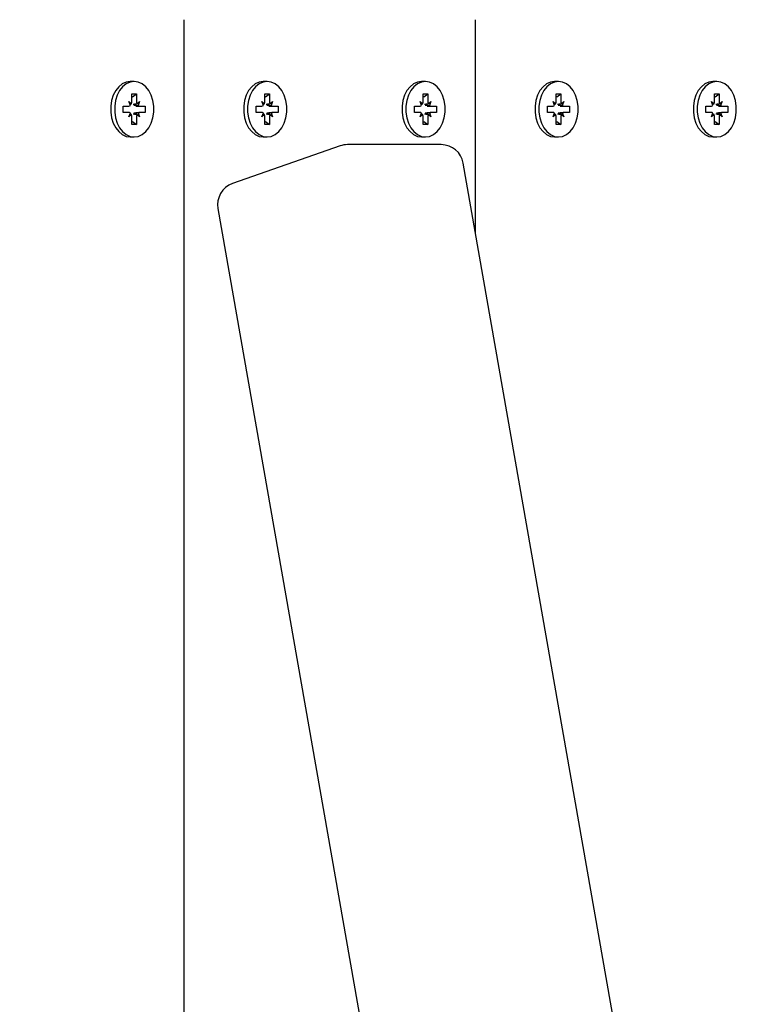
# Model space of a CAD drawing. Units: millimetres. Extents: x 1.52 to 9.6, y 0.99 to 7.6.
# Drawn here: x 6.55 to 6.72, y 4.07 to 4.29 of the extents above; entities that cross this region are included whole.
import ezdxf

# ---------------------------------------------------------------- set-up
doc = ezdxf.new("R2010")
doc.units = ezdxf.units.MM
doc.header["$LTSCALE"] = 50
doc.header["$PDSIZE"] = -1
doc.linetypes.add('SLD-Сплошная', pattern=[0])
doc.styles.get("Standard").update_dxf_attribs({"font": 'isocpeui.ttf'})
doc.dimstyles.new('ISO-25', dxfattribs={"dimtxt": 2.5, "dimasz": 2.5, "dimexe": 1.25, "dimexo": 0.625, "dimtad": 1, "dimtxsty": 'Standard', "dimcen": 2.5, "dimadec": 0, "dimazin": 0, "dimtfac": 1, "dimtmove": 0, "dimatfit": 3, "dimfxl": 1, "dimarcsym": 0})

# ---------------------------------------------------------------- blocks, each defined once
blk = doc.blocks.new('_D_6')
at = {"color": 0, "linetype": 'SLD-Сплошная', "lineweight": -2, "transparency": 16777216}
for p, q in [((6.313681480070672, 7.597531820874389), (9.603824524025963, 7.597531820874389)), ((9.553824524025964, 1.997531820874387), (9.553824524025963, 7.447531820874389)), ((6.31368148007067, 1.847531820874386), (9.603824524025965, 1.847531820874387))]:
    blk.add_line(p, q, dxfattribs=at)
at = {"color": 0, "linetype": 'SLD-Сплошная', "transparency": 16777216}
for points in [[(9.528824524025962, 7.447531820874389), (9.578824524025963, 7.447531820874389), (9.553824524025963, 7.597531820874389)], [(9.528824524025964, 1.997531820874387), (9.578824524025965, 1.997531820874387), (9.553824524025964, 1.847531820874387)]]:
    blk.add_solid(points, dxfattribs=at)
at = {"layer": 'Defpoints', "color": 0, "linetype": 'SLD-Сплошная', "transparency": 16777216}
for p in [(6.313681480070672, 7.597531820874389), (9.553824524025963, 7.597531820874389), (6.31368148007067, 1.847531820874386)]:
    blk.add_point(p, dxfattribs=at)
at = {"color": 0, "linetype": 'SLD-Сплошная', "transparency": 16777216, "insert": (9.323824524025962, 4.722531820874385), "char_height": 0.15, "attachment_point": 2, "rotation": 90}
blk.add_mtext('5,75м', dxfattribs=at)
blk = doc.blocks.new('*D18')
at = {"color": 0, "lineweight": -2, "transparency": 16777216}
for p, q in [((6.31368148007067, 6.097531820874388), (9.237938354974098, 6.097531820874388)), ((9.187938354974099, 3.497531820874388), (9.187938354974097, 5.947531820874387)), ((6.31368148007067, 3.347531820874388), (9.2379383549741, 3.347531820874388))]:
    blk.add_line(p, q, dxfattribs=at)
at = {"color": 0, "transparency": 16777216}
for points in [[(9.162938354974097, 5.947531820874387), (9.212938354974098, 5.947531820874387), (9.187938354974097, 6.097531820874388)], [(9.162938354974099, 3.497531820874388), (9.2129383549741, 3.497531820874388), (9.187938354974099, 3.347531820874388)]]:
    blk.add_solid(points, dxfattribs=at)
at = {"layer": 'Defpoints', "color": 0, "transparency": 16777216}
for p in [(6.31368148007067, 6.097531820874388), (9.187938354974097, 6.097531820874388), (6.31368148007067, 3.347531820874388)]:
    blk.add_point(p, dxfattribs=at)
at = {"color": 0, "transparency": 16777216, "insert": (9.047938354974097, 4.722531820874384), "char_height": 0.15, "attachment_point": 5, "rotation": 90}
blk.add_mtext('2,75м', dxfattribs=at)

msp = doc.modelspace()

# ---------------------------------------------------------------- linework, layer by layer
at = {"color": 7, "linetype": 'SLD-Сплошная', "lineweight": 25}
for p, q in [((6.591682347437458, 3.852531839947873), (6.591682347437458, 4.292531777959042)), ((6.656736168047503, 4.244765926938229), (6.656736168047503, 4.292531777959042)), ((6.58048859514864, 4.278731872182064), (6.57961127438219, 4.278731872182064)), ((6.610187086245135, 4.278731872182064), (6.609309765478686, 4.278731872182064)), ((6.645542415758684, 4.278731872182064), (6.644665094992236, 4.278731872182064)), ((6.675240966459826, 4.278731872182064), (6.674363586088733, 4.278731872182064)), ((6.710596295973377, 4.278731872182064), (6.709718915602283, 4.278731872182064)), ((6.579993638178425, 4.275981833081417), (6.580983611723498, 4.275981833081417)), ((6.579993638178425, 4.274256874661617), (6.579993638178425, 4.275981833081417)), ((6.580106231352405, 4.275265504460506), (6.580983611723498, 4.275981833081417)), ((6.580983611723498, 4.275981833081417), (6.580983611723498, 4.274256874661617)), ((6.60969212927492, 4.274256874661617), (6.60969212927492, 4.275981833081417)), ((6.60969212927492, 4.275981833081417), (6.610682102819995, 4.275981833081417)), ((6.609804722448902, 4.275265504460506), (6.610682102819995, 4.275981833081417)), ((6.610682102819995, 4.275981833081417), (6.610682102819995, 4.274256874661617)), ((6.645047458788471, 4.275981833081417), (6.646037432333545, 4.275981833081417)), ((6.645047458788471, 4.274256874661617), (6.645047458788471, 4.275981833081417)), ((6.645160051962451, 4.275265504460506), (6.646037432333545, 4.275981833081417)), ((6.646037432333545, 4.275981833081417), (6.646037432333545, 4.274256874661617)), ((6.674746009489612, 4.274256874661617), (6.674746009489612, 4.275981833081417)), ((6.674746009489612, 4.275981833081417), (6.675735923430041, 4.275981833081417)), ((6.674858543058948, 4.275265504460506), (6.675735923430041, 4.275981833081417)), ((6.675735923430041, 4.275981833081417), (6.675735923430041, 4.274256874661617)), ((6.710101339003162, 4.275981833081417), (6.711091252943591, 4.275981833081417)), ((6.710101339003162, 4.274256874661617), (6.710101339003162, 4.275981833081417)), ((6.710213872572497, 4.275265504460506), (6.711091252943591, 4.275981833081417)), ((6.711091252943591, 4.275981833081417), (6.711091252943591, 4.274256874661617)), ((6.578049096247271, 4.27323179398077), (6.579268845697955, 4.27323179398077)), ((6.578049096247271, 4.271831800084286), (6.578049096247271, 4.27323179398077)), ((6.579268845697955, 4.274256874661617), (6.579896542212086, 4.273744274716549)), ((6.57963124193819, 4.273369123082333), (6.579268845697955, 4.274256874661617)), ((6.580831023832874, 4.27323179398077), (6.581708404203967, 4.27323179398077)), ((6.581080707689837, 4.273744274716549), (6.581708404203967, 4.274256874661617)), ((6.581708404203967, 4.274256874661617), (6.581346007963733, 4.273369123082333)), ((6.581708404203967, 4.27323179398077), (6.582928153654651, 4.27323179398077)), ((6.582928153654651, 4.27323179398077), (6.582928153654651, 4.271831800084286)), ((6.607747587343768, 4.27323179398077), (6.608967336794453, 4.27323179398077)), ((6.607747587343768, 4.271831800084286), (6.607747587343768, 4.27323179398077)), ((6.608967336794453, 4.274256874661617), (6.609595033308582, 4.273744274716549)), ((6.609329733034686, 4.273369123082333), (6.608967336794453, 4.274256874661617)), ((6.61052951492937, 4.27323179398077), (6.611406835695818, 4.27323179398077)), ((6.610779198786335, 4.273744274716549), (6.611406835695818, 4.274256874661617)), ((6.611406835695818, 4.274256874661617), (6.61104449906023, 4.273369123082333)), ((6.611406835695818, 4.27323179398077), (6.612626644751147, 4.27323179398077)), ((6.612626644751147, 4.27323179398077), (6.612626644751147, 4.271831800084286)), ((6.643102916857319, 4.27323179398077), (6.644322666308002, 4.27323179398077)), ((6.643102916857319, 4.271831800084286), (6.643102916857319, 4.27323179398077)), ((6.644322666308002, 4.274256874661617), (6.644950362822131, 4.273744274716549)), ((6.644685062548236, 4.273369123082333), (6.644322666308002, 4.274256874661617)), ((6.645884844442921, 4.27323179398077), (6.646762224814013, 4.27323179398077)), ((6.646134528299884, 4.273744274716549), (6.646762224814013, 4.274256874661617)), ((6.646762224814013, 4.274256874661617), (6.646399828573779, 4.273369123082333)), ((6.646762224814013, 4.27323179398077), (6.647981974264697, 4.27323179398077)), ((6.647981974264697, 4.27323179398077), (6.647981974264697, 4.271831800084286)), ((6.672801467558459, 4.27323179398077), (6.674021217009144, 4.27323179398077)), ((6.672801467558459, 4.271831800084286), (6.672801467558459, 4.27323179398077)), ((6.674021217009144, 4.274256874661617), (6.674648853918627, 4.273744274716549)), ((6.674383613249376, 4.273369123082333), (6.674021217009144, 4.274256874661617)), ((6.675583335539417, 4.27323179398077), (6.676460715910511, 4.27323179398077)), ((6.675832959791736, 4.273744274716549), (6.676460715910511, 4.274256874661617)), ((6.676460715910511, 4.274256874661617), (6.676098319670276, 4.273369123082333)), ((6.676460715910511, 4.27323179398077), (6.677680465361194, 4.27323179398077)), ((6.677680465361194, 4.27323179398077), (6.677680465361194, 4.271831800084286)), ((6.70815679707201, 4.27323179398077), (6.709376546522693, 4.27323179398077)), ((6.70815679707201, 4.271831800084286), (6.70815679707201, 4.27323179398077)), ((6.709376546522693, 4.274256874661617), (6.710004183432178, 4.273744274716549)), ((6.709738942762927, 4.273369123082333), (6.709376546522693, 4.274256874661617)), ((6.710938665052966, 4.27323179398077), (6.71181604542406, 4.27323179398077)), ((6.711188289305285, 4.273744274716549), (6.71181604542406, 4.274256874661617)), ((6.71181604542406, 4.274256874661617), (6.711453649183825, 4.273369123082333)), ((6.71181604542406, 4.27323179398077), (6.713035794874744, 4.27323179398077)), ((6.713035794874744, 4.27323179398077), (6.713035794874744, 4.271831800084286)), ((6.579268845697955, 4.271831800084286), (6.578049096247271, 4.271831800084286)), ((6.579268845697955, 4.270806838612728), (6.57963124193819, 4.271694470982723)), ((6.579896542212086, 4.271319319348507), (6.579268845697955, 4.270806838612728)), ((6.579993638178425, 4.269081880192928), (6.579993638178425, 4.270806838612728)), ((6.580831023832874, 4.271831800084286), (6.581708404203967, 4.271831800084286)), ((6.580983611723498, 4.270806838612728), (6.580983611723498, 4.269081880192928)), ((6.581708404203967, 4.270806838612728), (6.581080707689837, 4.271319319348507)), ((6.581346007963733, 4.271694470982723), (6.581708404203967, 4.270806838612728)), ((6.582928153654651, 4.271831800084286), (6.581708404203967, 4.271831800084286)), ((6.608967336794453, 4.271831800084286), (6.607747587343768, 4.271831800084286)), ((6.608967336794453, 4.270806838612728), (6.609329733034686, 4.271694470982723)), ((6.609595033308582, 4.271319319348507), (6.608967336794453, 4.270806838612728)), ((6.60969212927492, 4.269081880192928), (6.60969212927492, 4.270806838612728)), ((6.61052951492937, 4.271831800084286), (6.611406835695818, 4.271831800084286)), ((6.610682102819995, 4.270806838612728), (6.610682102819995, 4.269081880192928)), ((6.611406835695818, 4.270806838612728), (6.610779198786335, 4.271319319348507)), ((6.61104449906023, 4.271694470982723), (6.611406835695818, 4.270806838612728)), ((6.612626644751147, 4.271831800084286), (6.611406835695818, 4.271831800084286)), ((6.644322666308002, 4.271831800084286), (6.643102916857319, 4.271831800084286)), ((6.644322666308002, 4.270806838612728), (6.644685062548236, 4.271694470982723)), ((6.644950362822131, 4.271319319348507), (6.644322666308002, 4.270806838612728)), ((6.645047458788471, 4.269081880192928), (6.645047458788471, 4.270806838612728)), ((6.645884844442921, 4.271831800084286), (6.646762224814013, 4.271831800084286)), ((6.646037432333545, 4.270806838612728), (6.646037432333545, 4.269081880192928)), ((6.646762224814013, 4.270806838612728), (6.646134528299884, 4.271319319348507)), ((6.646399828573779, 4.271694470982723), (6.646762224814013, 4.270806838612728)), ((6.647981974264697, 4.271831800084286), (6.646762224814013, 4.271831800084286)), ((6.674021217009144, 4.271831800084286), (6.672801467558459, 4.271831800084286)), ((6.674021217009144, 4.270806838612728), (6.674383613249376, 4.271694470982723)), ((6.674648853918627, 4.271319319348507), (6.674021217009144, 4.270806838612728)), ((6.674746009489612, 4.269081880192928), (6.674746009489612, 4.270806838612728)), ((6.675583335539417, 4.271831800084286), (6.676460715910511, 4.271831800084286)), ((6.675735923430041, 4.270806838612728), (6.675735923430041, 4.269081880192928)), ((6.676460715910511, 4.270806838612728), (6.675832959791736, 4.271319319348507)), ((6.676098319670276, 4.271694470982723), (6.676460715910511, 4.270806838612728)), ((6.677680465361194, 4.271831800084286), (6.676460715910511, 4.271831800084286)), ((6.709376546522693, 4.271831800084286), (6.70815679707201, 4.271831800084286)), ((6.709376546522693, 4.270806838612728), (6.709738942762927, 4.271694470982723)), ((6.710004183432178, 4.271319319348507), (6.709376546522693, 4.270806838612728)), ((6.710101339003162, 4.269081880192928), (6.710101339003162, 4.270806838612728)), ((6.710938665052966, 4.271831800084286), (6.71181604542406, 4.271831800084286)), ((6.711091252943591, 4.270806838612728), (6.711091252943591, 4.269081880192928)), ((6.71181604542406, 4.270806838612728), (6.711188289305285, 4.271319319348507)), ((6.711453649183825, 4.271694470982723), (6.71181604542406, 4.270806838612728)), ((6.713035794874744, 4.271831800084286), (6.71181604542406, 4.271831800084286)), ((6.580983611723498, 4.269081880192928), (6.579993638178425, 4.269081880192928)), ((6.580106231352405, 4.269798208813839), (6.580983611723498, 4.269081880192928)), ((6.610682102819995, 4.269081880192928), (6.60969212927492, 4.269081880192928)), ((6.609804722448902, 4.269798208813839), (6.610682102819995, 4.269081880192928)), ((6.646037432333545, 4.269081880192928), (6.645047458788471, 4.269081880192928)), ((6.645160051962451, 4.269798208813839), (6.646037432333545, 4.269081880192928)), ((6.675735923430041, 4.269081880192928), (6.674746009489612, 4.269081880192928)), ((6.674858543058948, 4.269798208813839), (6.675735923430041, 4.269081880192928)), ((6.711091252943591, 4.269081880192928), (6.710101339003162, 4.269081880192928)), ((6.710213872572497, 4.269798208813839), (6.711091252943591, 4.269081880192928)), ((6.57961127438219, 4.266331841092281), (6.58048859514864, 4.266331841092281)), ((6.609309765478686, 4.266331841092281), (6.610187086245135, 4.266331841092281)), ((6.644665094992236, 4.266331841092281), (6.645542415758684, 4.266331841092281)), ((6.674363586088733, 4.266331841092281), (6.675240966459826, 4.266331841092281)), ((6.709718915602283, 4.266331841092281), (6.710596295973377, 4.266331841092281)), ((6.626479479452685, 4.264327575307064), (6.602458628794269, 4.255901505093746)), ((6.649056407591418, 4.264609505276852), (6.628134521624164, 4.264609505276852)), ((6.716967317244128, 3.901355554204159), (6.653981241365985, 4.260473181348019)), ((6.59918883719118, 4.25031964931982), (6.66217485346468, 3.891201902966671))]:
    msp.add_line(p, q, dxfattribs=at)
at = {"color": 7, "linetype": 'SLD-Сплошная', "lineweight": 25, "flags": 128}
for points in [[(6.57961127438219, 4.278731872182064), (6.578699800154284, 4.278596331219845), (6.577828141829089, 4.278195788006954), (6.577034386774616, 4.277547766308956), (6.576353284498768, 4.276680399518185), (6.575814577719287, 4.275631834607296), (6.575441810270862, 4.274447728734188), (6.575251254221515, 4.273179937939815), (6.575251254221515, 4.27188377533453), (6.575441810270862, 4.270615865330868), (6.575814577719287, 4.269431878667049), (6.576353284498768, 4.268383194546871), (6.577034386774616, 4.267515946965389), (6.577828141829089, 4.266867806058102), (6.578699800154284, 4.266467262845211), (6.57961127438219, 4.266331841092281)], [(6.58048859514864, 4.266331841092281), (6.58140012898119, 4.266467262845211), (6.582271787306385, 4.266867806058102), (6.583065482756213, 4.267515946965389), (6.583746585032062, 4.268383194546871), (6.584285351416186, 4.269431878667049), (6.584658118864612, 4.270615865330868), (6.584848674913959, 4.27188377533453), (6.584848674913959, 4.273179937939815), (6.584658118864612, 4.274447728734188), (6.584285351416186, 4.275631834607296), (6.583746585032062, 4.276680399518185), (6.583065482756213, 4.277547766308956), (6.582271787306385, 4.278195788006954), (6.58140012898119, 4.278596331219845), (6.58048859514864, 4.278731872182064), (6.579577120920733, 4.278596331219845), (6.578705462595538, 4.278195788006954), (6.577911707541065, 4.277547766308956), (6.577230605265216, 4.276680399518185), (6.576691898485736, 4.275631834607296), (6.576319131037311, 4.274447728734188), (6.576128574987964, 4.273179937939815), (6.576128574987964, 4.27188377533453), (6.576319131037311, 4.270615865330868), (6.576691898485736, 4.269431878667049), (6.577230605265216, 4.268383194546871), (6.577911707541065, 4.267515946965389), (6.578705462595538, 4.266867806058102), (6.579577120920733, 4.266467262845211), (6.58048859514864, 4.266331841092281)], [(6.609309765478686, 4.278731872182064), (6.60839829125078, 4.278596331219845), (6.607526632925587, 4.278195788006954), (6.606732877871112, 4.277547766308956), (6.606051775595263, 4.276680399518185), (6.605513068815784, 4.275631834607296), (6.605140301367358, 4.274447728734188), (6.604949745318011, 4.273179937939815), (6.604949745318011, 4.27188377533453), (6.605140301367358, 4.270615865330868), (6.605513068815784, 4.269431878667049), (6.606051775595263, 4.268383194546871), (6.606732877871112, 4.267515946965389), (6.607526632925587, 4.266867806058102), (6.60839829125078, 4.266467262845211), (6.609309765478686, 4.266331841092281)], [(6.610187086245135, 4.278731872182064), (6.609275612017231, 4.278596331219845), (6.608403953692036, 4.278195788006954), (6.607610198637562, 4.277547766308956), (6.606929096361713, 4.276680399518185), (6.606390389582232, 4.275631834607296), (6.606017622133807, 4.274447728734188), (6.60582706608446, 4.273179937939815), (6.60582706608446, 4.27188377533453), (6.606017622133807, 4.270615865330868), (6.606390389582232, 4.269431878667049), (6.606929096361713, 4.268383194546871), (6.607610198637562, 4.267515946965389), (6.608403953692036, 4.266867806058102), (6.609275612017231, 4.266467262845211), (6.610187086245135, 4.266331841092281), (6.611098620077685, 4.266467262845211), (6.611970278402882, 4.266867806058102), (6.612763973852711, 4.267515946965389), (6.613445076128559, 4.268383194546871), (6.613983842512683, 4.269431878667049), (6.614356609961108, 4.270615865330868), (6.614547166010455, 4.27188377533453), (6.614547166010455, 4.273179937939815), (6.614356609961108, 4.274447728734188), (6.613983842512683, 4.275631834607296), (6.613445076128559, 4.276680399518185), (6.612763973852711, 4.277547766308956), (6.611970278402882, 4.278195788006954), (6.611098620077685, 4.278596331219845), (6.610187086245135, 4.278731872182064)], [(6.644665094992236, 4.278731872182064), (6.643753620764331, 4.278596331219845), (6.642881962439136, 4.278195788006954), (6.642088207384663, 4.277547766308956), (6.641407105108814, 4.276680399518185), (6.640868398329333, 4.275631834607296), (6.640495630880908, 4.274447728734188), (6.640305074831561, 4.273179937939815), (6.640305074831561, 4.27188377533453), (6.640495630880908, 4.270615865330868), (6.640868398329333, 4.269431878667049), (6.641407105108814, 4.268383194546871), (6.642088207384663, 4.267515946965389), (6.642881962439136, 4.266867806058102), (6.643753620764331, 4.266467262845211), (6.644665094992236, 4.266331841092281)], [(6.645542415758684, 4.266331841092281), (6.646453949591235, 4.266467262845211), (6.64732560791643, 4.266867806058102), (6.64811930336626, 4.267515946965389), (6.648800465246753, 4.268383194546871), (6.649339172026234, 4.269431878667049), (6.649711939474659, 4.270615865330868), (6.649902495524004, 4.27188377533453), (6.649902495524004, 4.273179937939815), (6.649711939474659, 4.274447728734188), (6.649339172026234, 4.275631834607296), (6.648800465246753, 4.276680399518185), (6.64811930336626, 4.277547766308956), (6.64732560791643, 4.278195788006954), (6.646453949591235, 4.278596331219845), (6.645542415758684, 4.278731872182064), (6.64463094153078, 4.278596331219845), (6.643759283205585, 4.278195788006954), (6.642965528151111, 4.277547766308956), (6.642284425875262, 4.276680399518185), (6.641745719095782, 4.275631834607296), (6.641372951647358, 4.274447728734188), (6.641182395598011, 4.273179937939815), (6.641182395598011, 4.27188377533453), (6.641372951647358, 4.270615865330868), (6.641745719095782, 4.269431878667049), (6.642284425875262, 4.268383194546871), (6.642965528151111, 4.267515946965389), (6.643759283205585, 4.266867806058102), (6.64463094153078, 4.266467262845211), (6.645542415758684, 4.266331841092281)], [(6.674363586088733, 4.278731872182064), (6.673452111860828, 4.278596331219845), (6.672580453535633, 4.278195788006954), (6.671786758085803, 4.277547766308956), (6.67110559620531, 4.276680399518185), (6.67056688942583, 4.275631834607296), (6.670194121977405, 4.274447728734188), (6.670003506323413, 4.273179937939815), (6.670003506323413, 4.27188377533453), (6.670194121977405, 4.270615865330868), (6.67056688942583, 4.269431878667049), (6.67110559620531, 4.268383194546871), (6.671786758085803, 4.267515946965389), (6.672580453535633, 4.266867806058102), (6.673452111860828, 4.266467262845211), (6.674363586088733, 4.266331841092281)], [(6.675240966459826, 4.278731872182064), (6.674329373022632, 4.278596331219845), (6.673457714697436, 4.278195788006954), (6.672664019247606, 4.277547766308956), (6.671982976576404, 4.276680399518185), (6.671444269796924, 4.275631834607296), (6.671071383139209, 4.274447728734188), (6.670880886694507, 4.273179937939815), (6.670880886694507, 4.27188377533453), (6.671071383139209, 4.270615865330868), (6.671444269796924, 4.269431878667049), (6.671982976576404, 4.268383194546871), (6.672664019247606, 4.267515946965389), (6.673457714697436, 4.266867806058102), (6.674329373022632, 4.266467262845211), (6.675240966459826, 4.266331841092281), (6.676152440687733, 4.266467262845211), (6.677024099012926, 4.266867806058102), (6.677817794462756, 4.267515946965389), (6.67849895634325, 4.268383194546871), (6.679037663122729, 4.269431878667049), (6.679410430571155, 4.270615865330868), (6.679600927015857, 4.27188377533453), (6.679600927015857, 4.273179937939815), (6.679410430571155, 4.274447728734188), (6.679037663122729, 4.275631834607296), (6.67849895634325, 4.276680399518185), (6.677817794462756, 4.277547766308956), (6.677024099012926, 4.278195788006954), (6.676152440687733, 4.278596331219845), (6.675240966459826, 4.278731872182064)], [(6.709718915602283, 4.278731872182064), (6.708807441374377, 4.278596331219845), (6.707935783049182, 4.278195788006954), (6.707142087599354, 4.277547766308956), (6.70646092571886, 4.276680399518185), (6.70592221893938, 4.275631834607296), (6.705549451490955, 4.274447728734188), (6.705358835836964, 4.273179937939815), (6.705358835836964, 4.27188377533453), (6.705549451490955, 4.270615865330868), (6.70592221893938, 4.269431878667049), (6.70646092571886, 4.268383194546871), (6.707142087599354, 4.267515946965389), (6.707935783049182, 4.266867806058102), (6.708807441374377, 4.266467262845211), (6.709718915602283, 4.266331841092281)], [(6.710596295973377, 4.266331841092281), (6.711507770201282, 4.266467262845211), (6.712379428526477, 4.266867806058102), (6.713173123976306, 4.267515946965389), (6.713854285856799, 4.268383194546871), (6.71439299263628, 4.269431878667049), (6.714765760084703, 4.270615865330868), (6.714956256529407, 4.27188377533453), (6.714956256529407, 4.273179937939815), (6.714765760084703, 4.274447728734188), (6.71439299263628, 4.275631834607296), (6.713854285856799, 4.276680399518185), (6.713173123976306, 4.277547766308956), (6.712379428526477, 4.278195788006954), (6.711507770201282, 4.278596331219845), (6.710596295973377, 4.278731872182064), (6.709684821745471, 4.278596331219845), (6.708813163420276, 4.278195788006954), (6.708019348761157, 4.277547766308956), (6.707338306089953, 4.276680399518185), (6.706799599310473, 4.275631834607296), (6.706426831862049, 4.274447728734188), (6.706236216208057, 4.273179937939815), (6.706236216208057, 4.27188377533453), (6.706426831862049, 4.270615865330868), (6.706799599310473, 4.269431878667049), (6.707338306089953, 4.268383194546871), (6.708019348761157, 4.267515946965389), (6.708813163420276, 4.266867806058102), (6.709684821745471, 4.266467262845211), (6.710596295973377, 4.266331841092281)]]:
    msp.add_lwpolyline(points, dxfattribs=at)
at = {"color": 7, "linetype": 'SLD-Сплошная', "lineweight": 25}
for centre, radius, start, end in [((6.579258773909648, 4.273805198567673), 0.0005734930350067148, 271.006290565716, 310.5018520718713), ((6.578628620168203, 4.274249938604672), 0.001365035632177922, 338.2572402225064, 0.2911341580764341), ((6.582347295387725, 4.274249685854716), 0.001363702612384653, 179.6979618583228, 201.7536637611236), ((6.581718407435236, 4.273805017653264), 0.0005733109482153948, 229.4916150333652, 269.0002423289686), ((6.608957265006148, 4.273805198567664), 0.0005734930349975001, 271.0062905654654, 310.5018520721104), ((6.60832711126471, 4.274249938604669), 0.001365035632167532, 338.257240222493, 0.2911341582278263), ((6.6120457864842, 4.274249685854714), 0.001363702612362294, 179.697961858206, 201.7536637613792), ((6.611416903081143, 4.273805025302065), 0.0005733197187962235, 229.4917658764746, 268.9938452865713), ((6.644312594519695, 4.273805198567667), 0.0005734930350015089, 271.0062905656366, 310.5018520720822), ((6.643683775124249, 4.274249685854716), 0.001363702612379155, 338.2463362387812, 0.3020381416783711), ((6.647401115997771, 4.274249685854716), 0.001363702612383828, 179.6979618583226, 201.7536637611374), ((6.646772228045282, 4.273805017653262), 0.0005733109482134673, 229.4916150333174, 269.0002423290542), ((6.674010912704577, 4.273805812152242), 0.0005741106512444815, 271.0284164980026, 310.4797261397126), ((6.673380751345592, 4.274250131547737), 0.001365274796294618, 338.2525256591392, 0.2829859146092036), ((6.677102794854998, 4.274250142024131), 0.001366888005935992, 179.7177872136638, 201.7209750520869), ((6.676470719141779, 4.273805017653264), 0.0005733109482153948, 229.4916150333652, 269.0002423290573), ((6.709366242218125, 4.273805812152248), 0.0005741106512507137, 271.0284164980801, 310.4797261395121), ((6.70873608085908, 4.274250131547748), 0.001365274796356667, 338.2525256596559, 0.2829859141117644), ((6.712458124368569, 4.274250142024134), 0.001366888005956403, 179.717787213817, 201.7209750519084), ((6.711826048655328, 4.273805017653263), 0.0005733109482142431, 229.4916150333751, 269.0002423290557), ((6.579259362798336, 4.271259949509194), 0.0005719291963331282, 49.44189633118688, 89.04996103155216), ((6.578628634962737, 4.270813659862942), 0.001365020259297665, 359.7136815572794, 21.74281816975016), ((6.582347280241063, 4.270813912738407), 0.001363686866201499, 158.2462770811471, 180.2972231918349), ((6.581717818920957, 4.271260129435587), 0.0005717481678854529, 90.94350617859925, 130.5646364593194), ((6.608957853894834, 4.271259949509203), 0.0005719291963233448, 49.44189633075327, 89.04996103162489), ((6.60832712605924, 4.270813659862946), 0.00136502025928969, 359.7136815571285, 21.74281816972213), ((6.612045771337536, 4.270813912738409), 0.001363686866178416, 158.246277080843, 180.2972231919146), ((6.611416314218769, 4.271260122449787), 0.0005717562069477777, 90.94988778975865, 130.5645010473956), ((6.644313183408382, 4.2712599495092), 0.0005719291963269473, 49.4418963308495, 89.04996103154184), ((6.643683790270913, 4.270813912738405), 0.001363686866195369, 359.7027768082399, 21.7537229190329), ((6.647401100851109, 4.270813912738407), 0.001363686866201499, 158.2462770811471, 180.2972231918349), ((6.646771639531, 4.271260129435589), 0.0005717481678824686, 90.9435061782462, 130.5646364591647), ((6.674011503162252, 4.271259340065014), 0.0005725424285464325, 49.46399341113525, 89.02786395111457), ((6.673380765633226, 4.27081346678062), 0.001365259945947504, 359.7218349962679, 21.7475303222373), ((6.677102780424432, 4.27081345632553), 0.001366873014306116, 158.2789679327914, 180.2773984787933), ((6.676470130627497, 4.271260129435588), 0.0005717481678833567, 90.94350617824472, 130.5646364591744), ((6.7093668326758, 4.271259340065008), 0.0005725424285527646, 49.46399341133697, 89.02786395103627), ((6.708736095146715, 4.270813466780608), 0.001365259946008705, 359.721834996765, 21.74753032173443), ((6.712458109938001, 4.270813456325526), 0.00136687301432475, 158.2789679329424, 180.2773984786406), ((6.711825460141048, 4.271260129435588), 0.000571748167883623, 90.94350617842272, 130.564636459242), ((6.62813450041557, 4.259609447704403), 0.005000000000000036, 90, 109.3299531441178), ((6.64905643466304, 4.259609447704403), 0.005000000000000782, 9.94798157772231, 90), ((6.604113663476779, 4.251183369997656), 0.004999999999999742, 109.3299531441082, 189.9479815777231)]:
    msp.add_arc(centre, radius, start, end, dxfattribs=at)
for centre, major_axis, ratio, start_param, end_param in [((6.579268859611694, 4.274256820874412), (0.00866928786518617, 0.0008519404192002258), 0.06574150515792156, 4.731978816087579, 4.778393392459654), ((6.581708378006786, 4.274256820874412), (0.007946597407499922, 0.0009281813993524679), 0.05472294723388836, 4.520826468035222, 4.626929065125077), ((6.581708378006786, 4.274256820874412), (0.008919237373381959, -0.0004809712300142266), 0.1014825914893793, 4.571117809577244, 4.677220406666898), ((6.608967344421508, 4.274256820874356), (0.008669287865186172, 0.0008519404192011138), 0.0657415051579209, 4.731978816087532, 4.778393392460097), ((6.611406862816603, 4.274256820874358), (0.00794659740750081, 0.0009281813993524679), 0.05472294723386944, 4.520826468033742, 4.626929065125008), ((6.611406862816603, 4.274256820874358), (0.00891923737338285, -0.0004809712300142266), 0.1014825914893692, 4.571117809575478, 4.677220406666803), ((6.644322683480857, 4.27425682087441), (0.008669287865185284, 0.0008519404192011138), 0.06574150515802904, 4.731978816087505, 4.77839339245993), ((6.64676220187595, 4.27425682087441), (0.007946597407499034, 0.0009281813993524678), 0.05472294723388152, 4.520826468035236, 4.626929065124956), ((6.64676220187595, 4.27425682087441), (0.008919237373381073, -0.0004809712300133384), 0.1014825914894838, 4.571117809576839, 4.677220406666713), ((6.674021168290671, 4.274256820874359), (0.008669287865186172, 0.0008519404192011138), 0.0657415051579209, 4.731978816087374, 4.778393392460097), ((6.676460686685766, 4.274256820874361), (0.00794659740750081, 0.0009281813993524679), 0.05472294723386944, 4.520826468032341, 4.626929065124719), ((6.676460686685766, 4.274256820874361), (0.008919237373381073, -0.0004809712300133384), 0.1014825914893899, 4.571117809573684, 4.677220406666786), ((6.70937650735002, 4.274256820874407), (0.008669287865185284, 0.0008519404192011138), 0.06574150515802904, 4.731978816087505, 4.778393392459748), ((6.711816025745112, 4.274256820874407), (0.007946597407499922, 0.0009281813993524679), 0.05472294723388836, 4.520826468033909, 4.626929065125077), ((6.711816025745112, 4.274256820874407), (0.008919237373381959, -0.0004809712300142266), 0.1014825914894786, 4.571117809575732, 4.677220406666629), ((6.579268859611695, 4.270806820874411), (0.008669287865185282, -0.0008519404192002257), 0.06574150515803967, 1.504791914719725, 1.551206491092113), ((6.581708378006786, 4.270806820874413), (0.007946597407499922, -0.0009281813993524679), 0.0547229472337781, 1.656256242053921, 1.762358839143627), ((6.581708378006786, 4.270806820874413), (0.008919237373381959, 0.0004809712300142266), 0.10148259148928, 1.605964900512616, 1.712067497602066), ((6.608967344421508, 4.270806820874357), (0.00866928786518617, -0.0008519404192002258), 0.06574150515802303, 1.504791914719467, 1.551206491092077), ((6.611406862816606, 4.270806820874358), (0.007946597407498146, -0.0009281813993533561), 0.05472294723400999, 1.656256242055116, 1.7623588391469), ((6.611406862816606, 4.270806820874358), (0.008919237373380184, 0.0004809712300133384), 0.1014825914893892, 1.605964900512978, 1.712067497604489), ((6.644322683480858, 4.27080682087441), (0.008669287865186172, -0.0008519404192011138), 0.06574150515803236, 1.504791914719745, 1.55120649109218), ((6.64676220187595, 4.270806820874412), (0.007946597407499034, -0.0009281813993533561), 0.05472294723399108, 1.656256242054694, 1.762358839144813), ((6.64676220187595, 4.270806820874412), (0.008919237373381073, 0.0004809712300133384), 0.1014825914893845, 1.605964900512645, 1.712067497602614), ((6.674021168290671, 4.27080682087436), (0.00866928786518617, -0.0008519404192002258), 0.06574150515802303, 1.504791914719467, 1.551206491092215), ((6.676460686685767, 4.270806820874361), (0.007946597407499922, -0.0009281813993524679), 0.0547229472338626, 1.656256242054442, 1.762358839147394), ((6.676460686685767, 4.270806820874361), (0.008919237373381962, 0.0004809712300133385), 0.1014825914893798, 1.605964900512742, 1.712067497605804), ((6.70937650735002, 4.270806820874407), (0.008669287865184396, -0.0008519404192020019), 0.06574150515804504, 1.504791914719748, 1.551206491092185), ((6.711816025745112, 4.270806820874409), (0.007946597407499922, -0.0009281813993524679), 0.05472294723388836, 1.656256242054223, 1.762358839145316), ((6.711816025745112, 4.270806820874409), (0.008919237373381959, 0.0004809712300142266), 0.1014825914893793, 1.60596490051273, 1.712067497603579)]:
    msp.add_ellipse(centre, major_axis=major_axis, ratio=ratio, start_param=start_param, end_param=end_param, dxfattribs=at)

# ---------------------------------------------------------------- dimensions: what is measured, and where the dimension line sits
at = {"color": 8, "linetype": 'SLD-Сплошная'}
dim = msp.add_linear_dim(base=(9.553824524025963, 7.597531820874389), p1=(6.313681480070667, 1.847531820874385), p2=(6.313681480070668, 7.597531820874385), angle=90.0000000000002, text='<>м', dimstyle='ISO-25', override={"dimtxt": 0.15, "dimasz": 0.15, "dimexe": 0.05, "dimexo": 0, "dimgap": 0.05, "dimtoh": 1, "dimzin": 1, "dimtdec": 3, "dimtzin": 1}, dxfattribs=at)
dim.commit()
dim.dimension.update_dxf_attribs({"geometry": '_D_6', "text_midpoint": (9.553824524025963, 4.722531820874385), "dimtype": 160})
dim = msp.add_linear_dim(base=(9.187938354974097, 6.097531820874388), p1=(6.313681480070667, 3.347531820874386), p2=(6.313681480070667, 6.097531820874385), angle=90, text='<>м', dimstyle='ISO-25', override={"dimtxt": 0.15, "dimasz": 0.15, "dimexe": 0.05, "dimexo": 0, "dimgap": 0.05, "dimtoh": 1, "dimzin": 1, "dimtdec": 3, "dimtzin": 1})
dim.commit()
dim.dimension.update_dxf_attribs({"geometry": '*D18', "text_midpoint": (9.047938354974097, 4.722531820874384)})

doc.saveas('drawing.dxf')
